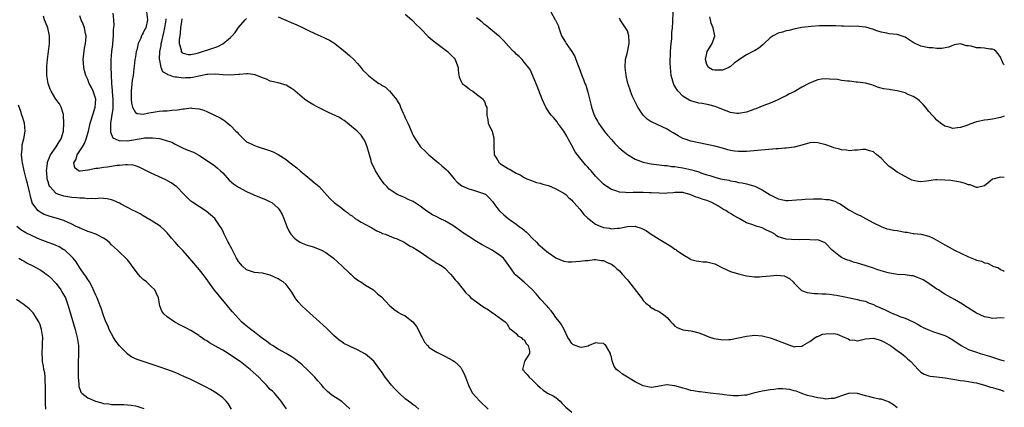
# Model space of a CAD drawing. Units: inches. Extents: x 2553000 to 2556000, y 1539000 to 1542000.
# Drawn here: x 2555752 to 2556000, y 1539139 to 1539237 of the extents above; entities that cross this region are included whole.
import ezdxf

# ---------------------------------------------------------------- set-up
doc = ezdxf.new("R2010")
doc.units = ezdxf.units.IN
doc.header["$MEASUREMENT"] = 0
doc.layers.add('LD25531539_2ft', color=112, linetype='Continuous')

msp = doc.modelspace()

# ---------------------------------------------------------------- linework, layer by layer
at = {"layer": 'LD25531539_2ft'}
for points, elevation in [([(2555835.04, 1539139.04), (2555834.03, 1539140.03), (2555833, 1539140.88), (2555830.51, 1539142.51), (2555829.41, 1539143.41), (2555829, 1539143.83), (2555828.44, 1539144.44), (2555827.98, 1539145), (2555827, 1539146.09), (2555826.22, 1539147), (2555824.61, 1539148.61), (2555823, 1539150.12), (2555822.53, 1539150.53), (2555821.44, 1539151.44), (2555821, 1539151.76), (2555820.26, 1539152.26), (2555819, 1539153.02), (2555817, 1539154.12), (2555815.57, 1539155), (2555815, 1539155.38), (2555814.07, 1539156.07), (2555812.73, 1539157), (2555811, 1539158.33), (2555810.07, 1539159), (2555808.4, 1539160.4), (2555807.74, 1539161), (2555807, 1539161.79), (2555805.48, 1539163.48), (2555805, 1539164.07), (2555804.56, 1539164.56), (2555804.23, 1539165), (2555803, 1539166.42), (2555802.53, 1539167), (2555801.82, 1539167.81), (2555800.94, 1539168.94), (2555798.44, 1539172.44), (2555798.03, 1539173), (2555797.57, 1539173.57), (2555795.75, 1539175.75), (2555793, 1539178.88), (2555791.97, 1539179.97), (2555791, 1539181.06), (2555790.07, 1539182.07), (2555789, 1539183.35), (2555788.19, 1539184.19), (2555787.33, 1539185), (2555787, 1539185.26), (2555785, 1539186.47), (2555783, 1539187.62), (2555782.16, 1539188.16), (2555781, 1539188.73), (2555780.83, 1539188.83), (2555780.47, 1539189), (2555777.42, 1539190.58), (2555777, 1539190.81), (2555775.5, 1539191.5), (2555775, 1539191.67), (2555773.9, 1539191.9), (2555773, 1539192.02), (2555772.06, 1539192.06), (2555771, 1539191.94), (2555770.04, 1539192.04), (2555769, 1539191.91), (2555768.07, 1539192.07), (2555767, 1539192.07), (2555766.2, 1539192.2), (2555765, 1539192.3), (2555763, 1539192.59), (2555762.67, 1539192.67), (2555761.7, 1539193), (2555761, 1539193.3), (2555759.45, 1539195), (2555759.3, 1539195.3), (2555759, 1539196.24), (2555758.8, 1539197), (2555758.66, 1539198.66), (2555758.61, 1539199), (2555758.81, 1539200.81), (2555758.81, 1539201), (2555758.85, 1539201.15), (2555759.41, 1539202.59), (2555759.62, 1539203), (2555761.04, 1539205), (2555761.76, 1539206.24), (2555762.31, 1539207), (2555762.92, 1539209), (2555763, 1539211), (2555762.92, 1539212.92), (2555762.85, 1539213.15), (2555762.33, 1539215), (2555761.84, 1539215.84), (2555760.98, 1539216.98), (2555759.8, 1539219), (2555759.56, 1539219.56), (2555759.02, 1539221), (2555758.7, 1539223), (2555758.69, 1539224.69), (2555758.67, 1539225.33), (2555758.81, 1539227), (2555759.39, 1539231), (2555759.36, 1539231.36), (2555759.37, 1539233), (2555758.91, 1539235), (2555758.36, 1539236.36), (2555758.11, 1539237), (2555757.88, 1539237.88)], 8264), ([(2555852.45, 1539139), (2555851.65, 1539139.65), (2555851, 1539140.07), (2555850.47, 1539140.47), (2555849.81, 1539141), (2555849, 1539141.59), (2555847.44, 1539143), (2555846.25, 1539144.25), (2555845.58, 1539145), (2555843.99, 1539147), (2555843, 1539148.47), (2555842.62, 1539149), (2555841.08, 1539151.08), (2555840.02, 1539152.02), (2555839, 1539152.81), (2555837, 1539153.93), (2555835.29, 1539154.71), (2555835, 1539154.83), (2555833.54, 1539155.54), (2555833, 1539155.91), (2555832.38, 1539156.38), (2555831, 1539157.57), (2555829.27, 1539159.27), (2555827.42, 1539161), (2555825, 1539163.11), (2555824.01, 1539164.01), (2555822.97, 1539164.97), (2555822.03, 1539166.03), (2555821.24, 1539167), (2555820.43, 1539168.43), (2555820.04, 1539169), (2555819, 1539170.36), (2555818.28, 1539171), (2555817.49, 1539171.49), (2555817, 1539171.77), (2555815, 1539172.68), (2555813, 1539173.2), (2555811, 1539173.41), (2555809, 1539174.05), (2555807.99, 1539175), (2555807, 1539176.15), (2555806.51, 1539177), (2555805.97, 1539178.03), (2555805.49, 1539179), (2555805.34, 1539179.34), (2555805, 1539179.93), (2555804.64, 1539180.64), (2555804.42, 1539181), (2555803.8, 1539182.2), (2555803.4, 1539183), (2555803, 1539183.86), (2555802.61, 1539184.61), (2555802.38, 1539185), (2555801, 1539186.98), (2555799.91, 1539187.91), (2555798.8, 1539188.8), (2555795.44, 1539191), (2555795, 1539191.34), (2555793.27, 1539193), (2555791.34, 1539195), (2555791.16, 1539195.16), (2555789.99, 1539195.99), (2555788.68, 1539196.68), (2555785, 1539198.42), (2555783, 1539199.42), (2555781.92, 1539199.92), (2555781, 1539200.24), (2555780.4, 1539200.4), (2555779, 1539200.51), (2555778.53, 1539200.53), (2555777, 1539200.33), (2555776.28, 1539200.28), (2555775, 1539200.03), (2555773.93, 1539199.93), (2555773, 1539199.78), (2555771.59, 1539199.59), (2555771, 1539199.55), (2555769.13, 1539199.13), (2555769, 1539199.13), (2555767.1, 1539198.9), (2555767, 1539198.87), (2555766.88, 1539198.88), (2555766.67, 1539199), (2555765.7, 1539199.7), (2555765.51, 1539201), (2555766.1, 1539201.9), (2555766.3, 1539203), (2555767, 1539204.03), (2555767.63, 1539205), (2555768.15, 1539205.85), (2555768.63, 1539207), (2555769.16, 1539209), (2555769.59, 1539211), (2555770.4, 1539213.6), (2555770.86, 1539215), (2555770.99, 1539217), (2555770.32, 1539219), (2555769.94, 1539219.94), (2555769.35, 1539221), (2555769, 1539221.98), (2555768.5, 1539223), (2555768.18, 1539224.18), (2555767.98, 1539225), (2555767.94, 1539226.06), (2555767.85, 1539227), (2555768.15, 1539229.85), (2555768.44, 1539231), (2555768.62, 1539232.62), (2555768.6, 1539233), (2555768.45, 1539233.55), (2555768.2, 1539235), (2555767.87, 1539235.87), (2555767.36, 1539237), (2555767, 1539237.96)], 8262), ([(2555775.31, 1539238.69), (2555775.48, 1539237), (2555775.54, 1539235.54), (2555775.43, 1539234.57), (2555775.41, 1539233), (2555775.27, 1539231), (2555775.25, 1539230.75), (2555775.01, 1539229), (2555774.82, 1539227), (2555774.83, 1539225.17), (2555774.98, 1539221), (2555775.16, 1539219.16), (2555775.16, 1539218.84), (2555775.32, 1539217), (2555775.29, 1539214.71), (2555775, 1539212.57), (2555774.76, 1539211), (2555774.76, 1539209.24), (2555774.72, 1539209), (2555774.72, 1539208.72), (2555775.32, 1539207.32), (2555775.87, 1539207), (2555777, 1539206.54), (2555777.39, 1539206.61), (2555779, 1539206.55), (2555783, 1539207.24), (2555783.27, 1539207.27), (2555785.31, 1539207.31), (2555787.08, 1539207.08), (2555787.41, 1539207), (2555789, 1539206.57), (2555790.16, 1539206.16), (2555791, 1539205.69), (2555792.34, 1539205), (2555793, 1539204.68), (2555794.22, 1539204.22), (2555795.64, 1539203.64), (2555797, 1539202.95), (2555799.89, 1539201), (2555801, 1539200.2), (2555801.68, 1539199.68), (2555802.43, 1539199), (2555803, 1539198.44), (2555804.64, 1539196.64), (2555805.73, 1539195.73), (2555807, 1539194.86), (2555809, 1539193.74), (2555810.71, 1539193), (2555811, 1539192.86), (2555813.76, 1539191.76), (2555815, 1539191.21), (2555815.36, 1539191), (2555817, 1539189.57), (2555817.42, 1539189), (2555817.97, 1539187.97), (2555818.38, 1539187), (2555819.14, 1539185), (2555819.72, 1539183.72), (2555820.17, 1539183), (2555821, 1539182.1), (2555821.57, 1539181.57), (2555822.55, 1539181), (2555823, 1539180.78), (2555824.3, 1539180.3), (2555825, 1539180.07), (2555825.82, 1539179.82), (2555827.3, 1539179.3), (2555827.91, 1539179), (2555829, 1539178.42), (2555830.95, 1539177), (2555833.15, 1539175), (2555835, 1539173.26), (2555835.3, 1539173), (2555836.16, 1539172.16), (2555837, 1539171.55), (2555837.29, 1539171.29), (2555837.83, 1539171), (2555839, 1539170.23), (2555841.02, 1539169), (2555842.04, 1539168.04), (2555843, 1539167.27), (2555845.07, 1539165.07), (2555846.12, 1539164.12), (2555847, 1539163.53), (2555847.34, 1539163.34), (2555847.94, 1539163), (2555849, 1539162.46), (2555850.93, 1539160.93), (2555851.83, 1539159.83), (2555852.26, 1539159), (2555853, 1539157.46), (2555853.28, 1539157), (2555853.89, 1539155.89), (2555854.61, 1539155), (2555855, 1539154.55), (2555856.15, 1539153.85), (2555857, 1539153.31), (2555857.68, 1539153), (2555859, 1539152.35), (2555861, 1539151.27), (2555861.39, 1539151), (2555862.24, 1539150.24), (2555863, 1539149.46), (2555863.31, 1539149), (2555863.88, 1539147.88), (2555864.23, 1539147), (2555864.96, 1539145), (2555865.59, 1539143.59), (2555865.99, 1539143), (2555867.83, 1539141), (2555869.88, 1539139)], 8260), ([(2555783.82, 1539239), (2555784.09, 1539237), (2555783.59, 1539235), (2555783.39, 1539234.61), (2555783, 1539233.69), (2555782.71, 1539233.29), (2555782.58, 1539233), (2555782.35, 1539232.35), (2555781.71, 1539231), (2555781.34, 1539229.34), (2555781.23, 1539229), (2555781, 1539227.69), (2555780.89, 1539227), (2555780.67, 1539225.33), (2555780.61, 1539224.62), (2555780.4, 1539223), (2555780.22, 1539221.78), (2555779.94, 1539219), (2555779.95, 1539218.05), (2555779.92, 1539217), (2555779.98, 1539215.98), (2555780.24, 1539215), (2555781, 1539213.65), (2555781.41, 1539213.41), (2555783, 1539213.26), (2555784.4, 1539213.6), (2555785, 1539213.69), (2555787, 1539214.02), (2555787.91, 1539214.09), (2555789, 1539214.12), (2555790.22, 1539214.22), (2555791.65, 1539214.35), (2555793, 1539214.6), (2555793.4, 1539214.6), (2555795, 1539214.83), (2555795.21, 1539214.79), (2555797, 1539214.62), (2555798.23, 1539214.23), (2555799, 1539213.89), (2555802.34, 1539212.34), (2555803, 1539211.89), (2555803.58, 1539211.58), (2555804.24, 1539211), (2555805, 1539210.37), (2555806.33, 1539209), (2555806.68, 1539208.68), (2555807, 1539208.27), (2555807.66, 1539207.66), (2555808.26, 1539207), (2555809, 1539206.32), (2555810.33, 1539205.67), (2555811, 1539205.32), (2555811.96, 1539205), (2555814.3, 1539204.3), (2555815.73, 1539203.73), (2555817, 1539203.1), (2555819, 1539201.82), (2555819.99, 1539201), (2555821.71, 1539199.71), (2555822.5, 1539199), (2555825, 1539196.94), (2555826.08, 1539196.08), (2555827.28, 1539195), (2555830, 1539192), (2555831.12, 1539191), (2555833, 1539189.61), (2555833.71, 1539189), (2555834.45, 1539188.45), (2555835, 1539188.01), (2555835.61, 1539187.61), (2555836.43, 1539187), (2555837, 1539186.61), (2555837.94, 1539186.06), (2555840.6, 1539184.61), (2555841, 1539184.34), (2555841.86, 1539183.86), (2555843, 1539183.36), (2555843.24, 1539183.24), (2555844.04, 1539183), (2555845, 1539182.65), (2555846.14, 1539182.14), (2555847, 1539181.86), (2555848.76, 1539181), (2555849, 1539180.86), (2555850.1, 1539180.1), (2555851, 1539179.65), (2555852.12, 1539179), (2555853, 1539178.45), (2555855, 1539177.03), (2555856.25, 1539176.25), (2555857, 1539175.72), (2555857.48, 1539175.48), (2555858.36, 1539175), (2555859, 1539174.52), (2555860.41, 1539173), (2555861, 1539172.31), (2555861.56, 1539171.56), (2555862.07, 1539171), (2555863.68, 1539169), (2555864.28, 1539168.28), (2555865, 1539167.59), (2555865.56, 1539167), (2555867, 1539165.98), (2555868.3, 1539165), (2555869, 1539164.55), (2555869.97, 1539163.97), (2555871, 1539163.2), (2555871.15, 1539163.15), (2555871.41, 1539163), (2555873, 1539161.83), (2555874.16, 1539161), (2555874.58, 1539160.58), (2555875, 1539159.79), (2555875.31, 1539159.31), (2555875.68, 1539159), (2555877, 1539158), (2555877.43, 1539157.43), (2555878.23, 1539157), (2555878.58, 1539156.58), (2555879, 1539156.46), (2555879.53, 1539155.53), (2555879.98, 1539155), (2555880.32, 1539153.68), (2555880.32, 1539153), (2555879.16, 1539151.16), (2555879.08, 1539151), (2555878.53, 1539149), (2555878.78, 1539148.78), (2555879, 1539148.47), (2555879.71, 1539147.71), (2555880.22, 1539147), (2555881, 1539146.41), (2555882.35, 1539145), (2555883, 1539144.44), (2555883.8, 1539143.8), (2555884.86, 1539143), (2555886.32, 1539142.32), (2555887, 1539141.89), (2555888.07, 1539141), (2555888.52, 1539140.52), (2555889, 1539139.98), (2555889.48, 1539139.48), (2555891, 1539138.25)], 8258), ([(2555973, 1539139.36), (2555972.04, 1539140.04), (2555971, 1539140.72), (2555970.83, 1539140.83), (2555970.38, 1539141), (2555969, 1539141.49), (2555968.46, 1539141.54), (2555967, 1539141.85), (2555966.13, 1539142.13), (2555965, 1539142.31), (2555963, 1539142.91), (2555961, 1539142.99), (2555959, 1539142.38), (2555958.01, 1539142.01), (2555957, 1539141.68), (2555956.34, 1539141.66), (2555955, 1539141.5), (2555954.37, 1539141.63), (2555953, 1539141.81), (2555951.9, 1539142.1), (2555950.4, 1539142.4), (2555949, 1539142.9), (2555948.78, 1539143), (2555947.51, 1539143.51), (2555947, 1539143.59), (2555945.93, 1539143.93), (2555945, 1539144.02), (2555944.08, 1539144.08), (2555943, 1539144.07), (2555941.93, 1539143.93), (2555941, 1539143.87), (2555939.56, 1539143.56), (2555939, 1539143.52), (2555936.77, 1539143), (2555935, 1539142.52), (2555934.52, 1539142.52), (2555933, 1539142.34), (2555931.63, 1539142.37), (2555931, 1539142.45), (2555929.4, 1539142.6), (2555929, 1539142.66), (2555925.84, 1539143), (2555923.35, 1539143.35), (2555923, 1539143.38), (2555921.64, 1539143.64), (2555921, 1539143.71), (2555920.01, 1539144.01), (2555919, 1539144.25), (2555918.46, 1539144.46), (2555917, 1539144.88), (2555916.89, 1539144.89), (2555915, 1539145.08), (2555914.92, 1539145.08), (2555913, 1539144.77), (2555912.7, 1539144.7), (2555911, 1539144.47), (2555910.54, 1539144.54), (2555909, 1539144.84), (2555907, 1539145.86), (2555905, 1539147), (2555903.8, 1539147.8), (2555903, 1539148.47), (2555902.66, 1539148.66), (2555902.29, 1539149), (2555901.71, 1539149.71), (2555901.17, 1539151.17), (2555901, 1539152.09), (2555900.77, 1539152.77), (2555900.73, 1539153), (2555899.53, 1539155), (2555899.27, 1539155.27), (2555899, 1539155.48), (2555897.58, 1539155.58), (2555897, 1539155.65), (2555895.36, 1539155), (2555895.13, 1539154.87), (2555893.46, 1539154.54), (2555893, 1539154.57), (2555891.8, 1539155), (2555891.29, 1539155.29), (2555891, 1539155.5), (2555890.4, 1539156.4), (2555889.97, 1539157), (2555889.05, 1539159), (2555888.34, 1539160.34), (2555887.88, 1539161), (2555887, 1539162.06), (2555886.36, 1539163), (2555885.77, 1539163.77), (2555885, 1539164.61), (2555884.84, 1539164.84), (2555884.69, 1539165), (2555883, 1539166.77), (2555882.81, 1539167), (2555882.04, 1539168.04), (2555881, 1539169.12), (2555879, 1539170.95), (2555877.86, 1539171.86), (2555876.8, 1539172.8), (2555876.6, 1539173), (2555875.72, 1539174.28), (2555875.11, 1539175.11), (2555874.32, 1539176.32), (2555873.74, 1539177), (2555873, 1539177.6), (2555870.91, 1539179), (2555868.39, 1539180.39), (2555867, 1539181.22), (2555865, 1539182.44), (2555863.48, 1539183.49), (2555863, 1539183.8), (2555861, 1539185.24), (2555859, 1539186.42), (2555857.76, 1539187), (2555857, 1539187.39), (2555855.91, 1539187.91), (2555854.67, 1539188.67), (2555853.5, 1539189.5), (2555853, 1539189.91), (2555851, 1539191.25), (2555849.77, 1539191.77), (2555849, 1539192.16), (2555848.4, 1539192.4), (2555847, 1539193.03), (2555845, 1539194.39), (2555844.36, 1539195), (2555843.73, 1539195.73), (2555843, 1539196.64), (2555842.35, 1539197.65), (2555841.53, 1539199), (2555841, 1539200.05), (2555840.54, 1539201), (2555840.39, 1539201.61), (2555839.97, 1539203), (2555839.43, 1539205), (2555839, 1539206.09), (2555838.71, 1539206.71), (2555838.51, 1539207), (2555837.93, 1539207.93), (2555836.93, 1539208.93), (2555835, 1539210.58), (2555834.47, 1539211), (2555833.62, 1539211.62), (2555833, 1539211.98), (2555832.4, 1539212.4), (2555829.68, 1539213.68), (2555829, 1539213.99), (2555827, 1539215), (2555825.69, 1539215.69), (2555824.43, 1539216.43), (2555823.65, 1539217), (2555823, 1539217.51), (2555821.25, 1539219), (2555821, 1539219.25), (2555819.96, 1539219.96), (2555819, 1539220.55), (2555818.66, 1539220.66), (2555817, 1539221.1), (2555815, 1539221.56), (2555814.05, 1539222.05), (2555813, 1539222.41), (2555811.16, 1539223.16), (2555809.4, 1539223.4), (2555809, 1539223.4), (2555807.25, 1539223.25), (2555807, 1539223.21), (2555805, 1539223.04), (2555803, 1539223.12), (2555801.3, 1539223.3), (2555799.27, 1539223.27), (2555799, 1539223.23), (2555797, 1539222.85), (2555795.5, 1539222.5), (2555795, 1539222.43), (2555793.64, 1539222.36), (2555793, 1539222.31), (2555791.43, 1539222.57), (2555791, 1539222.59), (2555790.64, 1539222.64), (2555789.8, 1539223), (2555789.18, 1539223.18), (2555789, 1539223.32), (2555787.94, 1539223.94), (2555787.51, 1539225), (2555787.15, 1539226.85), (2555787.08, 1539227), (2555787.07, 1539227.07), (2555787.17, 1539229), (2555787.46, 1539230.54), (2555787.52, 1539231), (2555787.66, 1539231.66), (2555788.2, 1539233.8), (2555788.43, 1539235), (2555788.74, 1539237), (2555788.74, 1539237.26)], 8256), ([(2555792.74, 1539237.26), (2555792.6, 1539236.6), (2555792.36, 1539235), (2555792.29, 1539233.71), (2555792.16, 1539233), (2555792.01, 1539232.01), (2555792.07, 1539231), (2555792.56, 1539229.44), (2555792.57, 1539229), (2555792.74, 1539228.74), (2555793, 1539228.58), (2555794.27, 1539228.27), (2555795, 1539228.27), (2555796.63, 1539228.63), (2555800.23, 1539229.77), (2555801, 1539230.04), (2555801.74, 1539230.26), (2555803.03, 1539230.97), (2555805, 1539232.58), (2555805.43, 1539233), (2555806.17, 1539233.83), (2555807, 1539235.08), (2555808.69, 1539237), (2555809, 1539237.3)], 8254), ([(2555817, 1539237.71), (2555820.28, 1539236.28), (2555821.7, 1539235.7), (2555823.08, 1539235.08), (2555825, 1539234.17), (2555827, 1539233.2), (2555828.51, 1539232.51), (2555829, 1539232.25), (2555829.88, 1539231.88), (2555831, 1539231.17), (2555831.11, 1539231.11), (2555831.26, 1539231), (2555833, 1539229.64), (2555833.78, 1539229), (2555834.43, 1539228.43), (2555835, 1539227.99), (2555836.06, 1539227), (2555837, 1539226), (2555837.86, 1539225), (2555838.36, 1539224.36), (2555839.37, 1539223.37), (2555839.76, 1539223), (2555841, 1539221.99), (2555842.38, 1539221), (2555842.76, 1539220.76), (2555843, 1539220.58), (2555844.01, 1539220.01), (2555845, 1539219.13), (2555845.08, 1539219.08), (2555845.57, 1539218.43), (2555846.86, 1539216.86), (2555847, 1539216.61), (2555847.61, 1539215.61), (2555847.83, 1539215), (2555848.49, 1539213.51), (2555848.74, 1539213), (2555849, 1539212.35), (2555849.66, 1539211), (2555850.06, 1539210.06), (2555850.67, 1539208.67), (2555851, 1539207.85), (2555851.51, 1539207), (2555852.86, 1539205), (2555853, 1539204.85), (2555853.99, 1539203.99), (2555854.95, 1539203), (2555857, 1539201.36), (2555857.4, 1539201), (2555858.27, 1539200.27), (2555859.34, 1539199.34), (2555859.64, 1539199), (2555861, 1539197.41), (2555861.38, 1539197), (2555862.12, 1539196.12), (2555863.24, 1539195.24), (2555865, 1539194.43), (2555865.72, 1539194.28), (2555867, 1539193.87), (2555869, 1539193.18), (2555869.29, 1539193), (2555870.18, 1539192.18), (2555871, 1539191.24), (2555871.79, 1539190.21), (2555872.67, 1539189), (2555872.82, 1539188.82), (2555873.87, 1539187.87), (2555874.96, 1539187), (2555877, 1539185.58), (2555877.74, 1539185), (2555878.49, 1539184.49), (2555879, 1539184.02), (2555879.58, 1539183.58), (2555880.09, 1539183), (2555881, 1539182.04), (2555882.06, 1539181), (2555882.55, 1539180.55), (2555883, 1539180.06), (2555883.63, 1539179.63), (2555884.29, 1539179), (2555885, 1539178.44), (2555887, 1539177.05), (2555889, 1539176.24), (2555890.1, 1539176.1), (2555891, 1539176.06), (2555893, 1539176.21), (2555894.4, 1539176.4), (2555895, 1539176.41), (2555896.63, 1539176.63), (2555897, 1539176.63), (2555898.44, 1539176.44), (2555899, 1539176.39), (2555899.9, 1539175.9), (2555901, 1539175.46), (2555901.67, 1539175), (2555902.31, 1539174.31), (2555903, 1539173.79), (2555903.72, 1539173), (2555905, 1539171.53), (2555905.24, 1539171.24), (2555907.87, 1539167.87), (2555908.59, 1539167), (2555909, 1539166.37), (2555909.67, 1539165.67), (2555910.59, 1539165), (2555910.78, 1539164.78), (2555911, 1539164.6), (2555912.02, 1539164.02), (2555913, 1539163.6), (2555913.33, 1539163.33), (2555913.81, 1539163), (2555915, 1539162.03), (2555915.93, 1539161), (2555916.46, 1539160.46), (2555917, 1539159.92), (2555917.53, 1539159.53), (2555918.95, 1539158.95), (2555921, 1539158.67), (2555921.42, 1539158.58), (2555923, 1539158.19), (2555924.33, 1539157.67), (2555925.24, 1539157.24), (2555926.07, 1539157), (2555926.76, 1539156.76), (2555928.52, 1539156.52), (2555929, 1539156.46), (2555930.54, 1539156.54), (2555931, 1539156.54), (2555933, 1539156.91), (2555935, 1539157.38), (2555936.43, 1539157.57), (2555937, 1539157.58), (2555939, 1539157.43), (2555940.97, 1539156.97), (2555942.45, 1539156.45), (2555943, 1539156.22), (2555943.89, 1539155.89), (2555945, 1539155.4), (2555947, 1539154.71), (2555947.26, 1539154.74), (2555949, 1539154.85), (2555949.2, 1539155), (2555951, 1539156.02), (2555952.37, 1539157), (2555952.75, 1539157.25), (2555953, 1539157.31), (2555954.16, 1539157.84), (2555955, 1539157.99), (2555957, 1539158.01), (2555957.86, 1539157.86), (2555959.78, 1539157), (2555960.66, 1539156.66), (2555961, 1539156.42), (2555962.34, 1539156.34), (2555963, 1539156.2), (2555965, 1539156.69), (2555967, 1539156.86), (2555968.44, 1539156.44), (2555969, 1539156.31), (2555969.84, 1539155.84), (2555971, 1539155.22), (2555971.33, 1539155), (2555973, 1539153.76), (2555974.1, 1539153), (2555974.57, 1539152.57), (2555975, 1539152.22), (2555975.64, 1539151.64), (2555976.42, 1539151), (2555978.28, 1539149), (2555978.61, 1539148.61), (2555979, 1539148.31), (2555979.77, 1539147.77), (2555981, 1539147.39), (2555981.31, 1539147.31), (2555983, 1539147.15), (2555985.1, 1539146.9), (2555987, 1539146.53), (2555987.51, 1539146.49), (2555989, 1539146.21), (2555989.87, 1539146.13), (2555991, 1539145.96), (2555992.3, 1539145.7), (2555993, 1539145.59), (2555995, 1539145), (2555996.56, 1539144.56), (2555997, 1539144.42), (2555998.1, 1539144.1), (2555999, 1539143.87), (2555999.64, 1539143.64), (2556000, 1539143.51)], 8254), ([(2555849, 1539238.38), (2555850.67, 1539237), (2555850.82, 1539236.82), (2555851, 1539236.67), (2555851.8, 1539235.8), (2555852.71, 1539235), (2555853, 1539234.65), (2555854.81, 1539232.81), (2555855.85, 1539231.85), (2555857, 1539231.02), (2555859, 1539229.53), (2555859.64, 1539229), (2555861, 1539227.66), (2555861.32, 1539227.32), (2555861.56, 1539227), (2555861.96, 1539226.04), (2555862.35, 1539225), (2555862.35, 1539224.36), (2555862.54, 1539223), (2555862.63, 1539222.63), (2555863, 1539221.66), (2555863.38, 1539221), (2555864.3, 1539220.3), (2555865, 1539219.67), (2555865.39, 1539219.39), (2555866.08, 1539219), (2555867, 1539218.31), (2555868.63, 1539217), (2555868.76, 1539216.76), (2555869, 1539216.41), (2555869.35, 1539215.35), (2555869.54, 1539215), (2555869.58, 1539213.58), (2555869.57, 1539213), (2555869.79, 1539211.79), (2555869.88, 1539211), (2555870.88, 1539208.88), (2555871, 1539208.51), (2555871.31, 1539207.31), (2555871.35, 1539207), (2555871.32, 1539206.68), (2555871.31, 1539205), (2555871.45, 1539203), (2555872.25, 1539201.75), (2555872.7, 1539201), (2555872.87, 1539200.87), (2555873, 1539200.78), (2555875, 1539199.52), (2555875.36, 1539199.36), (2555875.96, 1539199), (2555877, 1539198.43), (2555877.99, 1539197.99), (2555879, 1539197.31), (2555879.67, 1539197), (2555880.59, 1539196.59), (2555882.08, 1539196.08), (2555883, 1539195.88), (2555883.65, 1539195.65), (2555885, 1539195.26), (2555885.68, 1539195), (2555887, 1539194.43), (2555889, 1539193.37), (2555889.5, 1539193), (2555890.21, 1539192.21), (2555891, 1539191.58), (2555891.25, 1539191.25), (2555891.53, 1539191), (2555893, 1539189.31), (2555894.02, 1539188.02), (2555895.04, 1539187.04), (2555897, 1539185.59), (2555898.33, 1539185), (2555898.81, 1539184.81), (2555899, 1539184.75), (2555900.51, 1539184.51), (2555901, 1539184.42), (2555902.54, 1539184.54), (2555903, 1539184.52), (2555905, 1539184.97), (2555907, 1539185.04), (2555907.15, 1539185), (2555908.51, 1539184.51), (2555909, 1539184.29), (2555909.85, 1539183.85), (2555911, 1539183.04), (2555913, 1539181.76), (2555914.73, 1539180.73), (2555915.99, 1539179.99), (2555917, 1539179.28), (2555917.17, 1539179.17), (2555917.38, 1539179), (2555919, 1539177.91), (2555920.79, 1539176.79), (2555921, 1539176.7), (2555922.32, 1539176.32), (2555923, 1539176.27), (2555924.11, 1539176.11), (2555925, 1539176.08), (2555927, 1539175.54), (2555927.37, 1539175.37), (2555929, 1539174.54), (2555931, 1539173.64), (2555933, 1539173.03), (2555935, 1539172.58), (2555936.38, 1539172.38), (2555937, 1539172.33), (2555938.33, 1539172.33), (2555939, 1539172.37), (2555941, 1539172.56), (2555942.69, 1539172.69), (2555944.54, 1539172.54), (2555945, 1539172.31), (2555945.89, 1539171.89), (2555946.75, 1539171), (2555947, 1539170.69), (2555948.7, 1539169), (2555948.87, 1539168.87), (2555950.35, 1539168.35), (2555952.12, 1539168.12), (2555953, 1539168.11), (2555954.03, 1539168.03), (2555955, 1539168.03), (2555955.9, 1539167.9), (2555957, 1539167.78), (2555957.68, 1539167.68), (2555959, 1539167.42), (2555959.38, 1539167.38), (2555963, 1539166.61), (2555963.54, 1539166.46), (2555965, 1539166.13), (2555965.78, 1539165.78), (2555967, 1539165.35), (2555967.62, 1539165), (2555968.59, 1539164.59), (2555969, 1539164.44), (2555969.95, 1539163.95), (2555971.34, 1539163.34), (2555972.07, 1539163), (2555973, 1539162.62), (2555973.7, 1539162.3), (2555975, 1539161.86), (2555977, 1539161.01), (2555978.31, 1539160.31), (2555979, 1539159.91), (2555979.52, 1539159.52), (2555980.71, 1539159), (2555982.38, 1539158.38), (2555983, 1539158.23), (2555985, 1539157.51), (2555986.02, 1539157), (2555987, 1539156.44), (2555989.15, 1539155), (2555991, 1539154.03), (2555992.49, 1539153.51), (2555993, 1539153.31), (2555993.94, 1539153), (2555996.29, 1539152.29), (2555997, 1539152.05), (2555997.82, 1539151.82), (2555999, 1539151.42), (2555999.35, 1539151.35), (2556000, 1539151.17)], 8252), ([(2556000, 1539161.96), (2555999.96, 1539161.96), (2555998.14, 1539161.86), (2555997, 1539161.85), (2555995.98, 1539162.02), (2555995, 1539162.22), (2555993, 1539163.12), (2555990.08, 1539165), (2555989.44, 1539165.44), (2555987.44, 1539166.56), (2555985.62, 1539167.62), (2555985, 1539167.92), (2555984.36, 1539168.36), (2555983.39, 1539169), (2555983, 1539169.23), (2555981, 1539170.6), (2555979.53, 1539171.53), (2555979, 1539171.83), (2555978.12, 1539172.12), (2555977, 1539172.57), (2555976.59, 1539172.59), (2555975, 1539172.8), (2555973, 1539172.89), (2555970.72, 1539173.28), (2555969, 1539173.84), (2555967.83, 1539174.17), (2555967, 1539174.49), (2555963.57, 1539175.57), (2555963, 1539175.77), (2555962.02, 1539176.02), (2555961, 1539176.39), (2555960.52, 1539176.52), (2555959.33, 1539177), (2555959, 1539177.16), (2555958.31, 1539177.69), (2555957, 1539178.64), (2555956.6, 1539179), (2555955, 1539180.7), (2555954.83, 1539180.83), (2555953, 1539181.59), (2555952.44, 1539181.56), (2555951, 1539181.65), (2555949.67, 1539181.67), (2555948.37, 1539181.63), (2555946.34, 1539181.66), (2555945, 1539181.74), (2555943, 1539182.39), (2555942.61, 1539182.61), (2555942.14, 1539183), (2555941.43, 1539183.43), (2555940.07, 1539184.07), (2555939, 1539184.64), (2555938.68, 1539184.68), (2555937.75, 1539185), (2555937, 1539185.23), (2555936.59, 1539185.41), (2555935, 1539185.86), (2555933.18, 1539187), (2555931.75, 1539187.75), (2555931, 1539188.28), (2555930.49, 1539188.49), (2555929.78, 1539189), (2555929.25, 1539189.25), (2555929, 1539189.42), (2555927.93, 1539190.07), (2555926.26, 1539191), (2555925, 1539191.47), (2555923.81, 1539191.81), (2555923, 1539192.15), (2555922.31, 1539192.31), (2555921, 1539192.95), (2555919, 1539193.49), (2555918.51, 1539193.49), (2555917, 1539193.52), (2555916.58, 1539193.42), (2555915, 1539193.32), (2555914.71, 1539193.29), (2555913, 1539193.32), (2555911, 1539193.42), (2555910.52, 1539193.48), (2555909, 1539193.51), (2555908.44, 1539193.56), (2555907, 1539193.49), (2555906.48, 1539193.52), (2555905, 1539193.43), (2555904.49, 1539193.51), (2555903, 1539193.58), (2555902.07, 1539193.93), (2555901, 1539194.25), (2555899.79, 1539195), (2555899.33, 1539195.33), (2555899, 1539195.62), (2555897, 1539197.66), (2555895.83, 1539199), (2555895.41, 1539199.41), (2555895, 1539199.91), (2555894.48, 1539200.48), (2555893, 1539202.25), (2555892.4, 1539203), (2555891.81, 1539203.8), (2555891, 1539205.37), (2555890.09, 1539207), (2555889.71, 1539207.71), (2555888.98, 1539208.98), (2555887.5, 1539211), (2555887.3, 1539211.3), (2555886.39, 1539212.4), (2555885.78, 1539213), (2555885.44, 1539213.44), (2555885, 1539214.07), (2555884.46, 1539215), (2555883.55, 1539217), (2555882.28, 1539220.28), (2555880.47, 1539224.47), (2555880.1, 1539225), (2555879, 1539226.31), (2555878.44, 1539227), (2555877.73, 1539227.73), (2555877, 1539228.31), (2555876.68, 1539228.68), (2555876.32, 1539229), (2555875, 1539230.36), (2555873.77, 1539231.77), (2555873, 1539232.52), (2555872.78, 1539232.78), (2555872.54, 1539233), (2555871, 1539234.2), (2555870.08, 1539235), (2555869.48, 1539235.48), (2555869, 1539235.85), (2555868.39, 1539236.39), (2555867.61, 1539237), (2555867, 1539237.5)], 8250), ([(2555885.68, 1539239), (2555886.79, 1539237), (2555886.88, 1539236.88), (2555887.54, 1539235.54), (2555887.69, 1539235), (2555888.04, 1539233.96), (2555888.42, 1539233), (2555889.37, 1539231.37), (2555889.56, 1539231), (2555890.2, 1539230.2), (2555890.99, 1539228.99), (2555891.73, 1539227.73), (2555892.04, 1539227), (2555893, 1539224.38), (2555893.53, 1539223), (2555893.98, 1539221.98), (2555894.3, 1539221), (2555894.51, 1539220.51), (2555895, 1539218.77), (2555895.78, 1539215.78), (2555895.95, 1539215), (2555896.66, 1539213), (2555896.76, 1539212.76), (2555897, 1539212.28), (2555897.46, 1539211.46), (2555897.75, 1539211), (2555899, 1539209.2), (2555899.16, 1539209), (2555899.99, 1539207.99), (2555901, 1539206.84), (2555901.87, 1539205.87), (2555902.86, 1539204.86), (2555903.91, 1539203.91), (2555905.05, 1539203.05), (2555907, 1539201.95), (2555909, 1539201.18), (2555911, 1539200.75), (2555913, 1539200.51), (2555914.32, 1539200.32), (2555915, 1539200.32), (2555916.11, 1539200.11), (2555917, 1539200.09), (2555917.9, 1539199.9), (2555919, 1539199.77), (2555921.23, 1539199.23), (2555923, 1539198.69), (2555923.5, 1539198.5), (2555925, 1539198.01), (2555925.79, 1539197.79), (2555927, 1539197.37), (2555928.45, 1539197), (2555929, 1539196.87), (2555930.6, 1539196.6), (2555931, 1539196.45), (2555932.29, 1539196.29), (2555933, 1539196.06), (2555933.95, 1539195.95), (2555935, 1539195.7), (2555935.58, 1539195.58), (2555937.12, 1539195.12), (2555939, 1539194.22), (2555941, 1539192.96), (2555943, 1539191.93), (2555943.75, 1539191.75), (2555945, 1539191.55), (2555945.55, 1539191.55), (2555947.66, 1539191.66), (2555949, 1539191.78), (2555949.84, 1539191.84), (2555951.93, 1539191.93), (2555953, 1539191.89), (2555953.91, 1539191.91), (2555955, 1539191.8), (2555955.74, 1539191.74), (2555957.32, 1539191.32), (2555957.85, 1539191), (2555958.67, 1539190.67), (2555960.81, 1539189.19), (2555961.11, 1539189), (2555962.36, 1539188.36), (2555963, 1539188), (2555963.7, 1539187.7), (2555965, 1539187.01), (2555967, 1539185.9), (2555968.93, 1539184.93), (2555970.4, 1539184.4), (2555971, 1539184.29), (2555972.05, 1539184.05), (2555973, 1539183.93), (2555975, 1539183.56), (2555975.5, 1539183.51), (2555977, 1539183.24), (2555977.23, 1539183.23), (2555979.03, 1539183.03), (2555981, 1539182.56), (2555982.07, 1539182.07), (2555985, 1539180.32), (2555987, 1539179.25), (2555987.15, 1539179.15), (2555987.44, 1539179), (2555991, 1539177.35), (2555991.81, 1539177), (2555992.68, 1539176.68), (2555993, 1539176.53), (2555994.22, 1539176.22), (2555995, 1539175.81), (2555995.76, 1539175.76), (2555997, 1539175.06), (2555997.06, 1539175.06), (2555997.14, 1539175), (2555998.54, 1539174.54), (2555999, 1539174.17), (2555999.77, 1539173.77), (2556000, 1539173.63)], 8248), ([(2556000, 1539197.27), (2555999, 1539197.41), (2555997.42, 1539197), (2555997, 1539196.84), (2555995.97, 1539195.97), (2555995, 1539195.19), (2555993.21, 1539194.79), (2555993, 1539194.78), (2555992.44, 1539195), (2555991.43, 1539195.43), (2555991, 1539195.49), (2555989.88, 1539195.88), (2555989, 1539196.13), (2555986.54, 1539196.54), (2555985, 1539196.67), (2555983, 1539196.73), (2555982.68, 1539196.68), (2555981, 1539196.5), (2555980.39, 1539196.39), (2555979, 1539196.24), (2555978.31, 1539196.31), (2555977, 1539196.57), (2555976.67, 1539196.67), (2555974.05, 1539198.05), (2555973, 1539198.68), (2555971.62, 1539199.62), (2555971, 1539200.1), (2555970.06, 1539201), (2555969, 1539202.16), (2555967.89, 1539203), (2555967, 1539203.72), (2555966.05, 1539204.05), (2555965, 1539204.33), (2555964.36, 1539204.36), (2555963, 1539204.17), (2555962.22, 1539204.22), (2555961, 1539204.05), (2555960.22, 1539204.22), (2555959, 1539204.28), (2555958.46, 1539204.46), (2555957, 1539204.81), (2555956.43, 1539205), (2555955, 1539205.53), (2555953, 1539206.06), (2555951.93, 1539206.07), (2555951, 1539206.03), (2555949, 1539205.47), (2555948.65, 1539205.35), (2555947, 1539204.93), (2555945, 1539204.69), (2555944.68, 1539204.68), (2555943, 1539204.54), (2555942.52, 1539204.52), (2555935, 1539203.85), (2555933, 1539203.83), (2555931.96, 1539203.96), (2555931, 1539204.12), (2555930.29, 1539204.29), (2555929, 1539204.7), (2555927, 1539205.22), (2555925, 1539205.64), (2555923, 1539206.03), (2555921, 1539206.45), (2555919.31, 1539207), (2555919, 1539207.12), (2555917.8, 1539207.8), (2555916.56, 1539208.56), (2555915.8, 1539209), (2555915, 1539209.44), (2555911.21, 1539211.21), (2555911, 1539211.35), (2555909.97, 1539211.97), (2555908.96, 1539212.96), (2555907.61, 1539215), (2555906.6, 1539217), (2555906.28, 1539217.72), (2555905.75, 1539219), (2555905.59, 1539219.59), (2555905.12, 1539221), (2555904.68, 1539223), (2555904.43, 1539225), (2555904.51, 1539227), (2555905, 1539228.88), (2555905.38, 1539230.62), (2555905.44, 1539231), (2555905.45, 1539231.45), (2555905.38, 1539233), (2555905, 1539234.18), (2555904.52, 1539235), (2555903.18, 1539237), (2555903, 1539237.41)], 8246), ([(2556000, 1539212.7), (2555999, 1539212.42), (2555997, 1539212.02), (2555995.84, 1539211.84), (2555995, 1539211.76), (2555993.38, 1539211.38), (2555993, 1539211.32), (2555991.28, 1539210.72), (2555991, 1539210.58), (2555990.31, 1539210.31), (2555989, 1539209.87), (2555988.18, 1539209.82), (2555987, 1539209.64), (2555986.07, 1539209.93), (2555985, 1539210.24), (2555983.94, 1539211), (2555983, 1539211.73), (2555982.39, 1539212.39), (2555981.79, 1539213), (2555981, 1539213.88), (2555980.12, 1539215), (2555979.6, 1539215.6), (2555978.61, 1539216.61), (2555978.11, 1539217), (2555977, 1539217.72), (2555975.77, 1539218.23), (2555975, 1539218.59), (2555973, 1539219.11), (2555971.33, 1539219.33), (2555971, 1539219.42), (2555969.58, 1539219.58), (2555969, 1539219.8), (2555968.04, 1539220.04), (2555967, 1539220.45), (2555966.6, 1539220.6), (2555965.01, 1539221.01), (2555963, 1539221.33), (2555962.67, 1539221.33), (2555961, 1539221.52), (2555960.48, 1539221.52), (2555959, 1539221.73), (2555957.97, 1539221.97), (2555955.92, 1539222.08), (2555955, 1539222.17), (2555953.96, 1539222.04), (2555953, 1539221.86), (2555952.33, 1539221.67), (2555950.73, 1539221), (2555949, 1539220.06), (2555947, 1539218.9), (2555945.73, 1539218.27), (2555945, 1539217.83), (2555944.42, 1539217.58), (2555943.28, 1539217), (2555942.77, 1539216.77), (2555941, 1539216.03), (2555939.42, 1539215.42), (2555938.4, 1539215), (2555937.39, 1539214.61), (2555937, 1539214.51), (2555935.93, 1539214.07), (2555935, 1539213.77), (2555933.51, 1539213.51), (2555933, 1539213.4), (2555932.55, 1539213.45), (2555931, 1539213.69), (2555929.92, 1539214.08), (2555927.57, 1539215), (2555927.15, 1539215.15), (2555925.56, 1539215.56), (2555923.89, 1539215.89), (2555923, 1539216.02), (2555921, 1539216.59), (2555920.71, 1539216.71), (2555919, 1539217.78), (2555917.8, 1539219), (2555917.46, 1539219.46), (2555917, 1539220.32), (2555916.73, 1539220.73), (2555916.63, 1539221), (2555916.49, 1539221.51), (2555916.05, 1539223), (2555915.96, 1539223.96), (2555915.83, 1539225), (2555915.8, 1539226.2), (2555915.82, 1539227), (2555915.9, 1539227.9), (2555915.9, 1539229), (2555915.91, 1539230.09), (2555916.06, 1539231), (2555916.23, 1539232.23), (2555916.24, 1539233.76), (2555916.37, 1539235), (2555916.46, 1539236.46), (2555916.56, 1539239)], 8244), ([(2556000, 1539225.65), (2555999.81, 1539225.81), (2555999.28, 1539227), (2555999.18, 1539227.18), (2555999, 1539227.55), (2555998.46, 1539228.46), (2555997.96, 1539229), (2555997.42, 1539229.42), (2555997, 1539229.61), (2555996.38, 1539229.62), (2555995, 1539229.85), (2555994.1, 1539229.9), (2555993, 1539229.98), (2555991.62, 1539230.38), (2555991, 1539230.48), (2555990.47, 1539230.47), (2555989, 1539230.96), (2555987.34, 1539230.66), (2555987, 1539230.56), (2555985.9, 1539230.1), (2555984.23, 1539229.77), (2555983, 1539229.8), (2555981.94, 1539229.94), (2555981, 1539229.95), (2555979, 1539230.34), (2555977.19, 1539231.19), (2555977, 1539231.3), (2555975, 1539232.61), (2555974.74, 1539232.74), (2555973.99, 1539233), (2555973, 1539233.27), (2555971, 1539233.49), (2555970.39, 1539233.61), (2555969, 1539233.86), (2555967.66, 1539234.34), (2555967, 1539234.52), (2555965.12, 1539235.12), (2555965, 1539235.17), (2555963.33, 1539235.33), (2555963, 1539235.38), (2555961, 1539235.34), (2555959.43, 1539235.43), (2555959, 1539235.41), (2555957.52, 1539235.52), (2555957, 1539235.5), (2555955.52, 1539235.52), (2555953.45, 1539235.45), (2555951.3, 1539235.3), (2555949, 1539235.07), (2555948.57, 1539235), (2555947.26, 1539234.74), (2555945.66, 1539234.34), (2555945, 1539234.19), (2555944.08, 1539233.92), (2555943, 1539233.67), (2555941.73, 1539233), (2555941, 1539232.46), (2555939.46, 1539231), (2555939.24, 1539230.75), (2555938.11, 1539229.89), (2555937, 1539229.19), (2555936.59, 1539229), (2555935, 1539228.17), (2555933.08, 1539226.92), (2555933, 1539226.84), (2555931.91, 1539226.09), (2555931, 1539225.26), (2555930.82, 1539225.18), (2555930.58, 1539225), (2555929, 1539224.32), (2555928.32, 1539224.32), (2555927, 1539224.28), (2555926.44, 1539224.44), (2555925.45, 1539225), (2555925, 1539225.72), (2555924.69, 1539227), (2555925, 1539228.58), (2555925.13, 1539229), (2555925.31, 1539229.31), (2555926.39, 1539231), (2555927.01, 1539233), (2555926.64, 1539235), (2555926.14, 1539236.14), (2555925.94, 1539237), (2555925.74, 1539237.74)], 8242), ([(2555819.06, 1539139.06), (2555818.22, 1539140.22), (2555817.72, 1539141), (2555816.08, 1539143), (2555815.52, 1539143.52), (2555815, 1539143.97), (2555814.02, 1539145), (2555813, 1539146.02), (2555812.08, 1539147), (2555809.94, 1539149), (2555807.41, 1539151), (2555805, 1539152.61), (2555804.38, 1539153), (2555803, 1539153.84), (2555801.05, 1539154.95), (2555799.68, 1539155.68), (2555799, 1539156.17), (2555798.45, 1539156.45), (2555797.68, 1539157), (2555797.27, 1539157.27), (2555797, 1539157.49), (2555795.64, 1539158.36), (2555795, 1539158.75), (2555793.52, 1539159.52), (2555793, 1539159.82), (2555792.19, 1539160.19), (2555790.92, 1539160.92), (2555789, 1539162.24), (2555788.15, 1539163), (2555787.67, 1539163.67), (2555787.17, 1539165), (2555786.8, 1539167), (2555786.27, 1539168.27), (2555785.89, 1539169), (2555785, 1539169.87), (2555783.81, 1539171), (2555783, 1539171.65), (2555782.31, 1539172.31), (2555781.66, 1539173), (2555781, 1539173.86), (2555780.17, 1539175), (2555779.7, 1539175.7), (2555779, 1539176.59), (2555778.62, 1539177), (2555777, 1539178.5), (2555776.49, 1539179), (2555775, 1539180.34), (2555774.36, 1539181), (2555773.64, 1539181.64), (2555773, 1539182.07), (2555771.05, 1539183.05), (2555769.57, 1539183.57), (2555769, 1539183.71), (2555768.12, 1539184.12), (2555767, 1539184.54), (2555766.71, 1539184.71), (2555766.1, 1539185), (2555765, 1539185.56), (2555764.05, 1539185.95), (2555763, 1539186.44), (2555761.07, 1539187.07), (2555759.51, 1539187.51), (2555758.02, 1539188.02), (2555757, 1539188.55), (2555756.71, 1539188.71), (2555756.37, 1539189), (2555755, 1539190.93), (2555754.97, 1539191), (2555754.54, 1539192.54), (2555754.47, 1539193), (2555754.32, 1539193.68), (2555753.82, 1539195.82), (2555753.49, 1539197), (2555753, 1539199), (2555752.56, 1539201), (2555752.47, 1539201.53), (2555752.32, 1539203), (2555752.47, 1539204.47), (2555752.44, 1539205), (2555752.5, 1539205.5), (2555752.91, 1539207), (2555753.23, 1539209), (2555753.06, 1539211), (2555753, 1539211.2), (2555752.54, 1539212.54), (2555752.41, 1539213), (2555752.09, 1539213.91), (2555751.5, 1539215.5)], 8266), ([(2555805.19, 1539139), (2555804.37, 1539140.37), (2555803.88, 1539141), (2555803, 1539141.85), (2555801.48, 1539143), (2555799.94, 1539143.94), (2555798.63, 1539144.63), (2555795, 1539146.42), (2555793.24, 1539147.24), (2555791, 1539148.18), (2555788.92, 1539149), (2555787, 1539149.67), (2555781.47, 1539151.47), (2555780.07, 1539152.07), (2555778.94, 1539152.94), (2555778.89, 1539153), (2555777, 1539154.92), (2555776.09, 1539156.09), (2555775.49, 1539157), (2555774.39, 1539159), (2555774.03, 1539160.03), (2555773.57, 1539161), (2555773, 1539162.53), (2555772.39, 1539164.39), (2555772.15, 1539165), (2555771.33, 1539167), (2555771, 1539167.68), (2555770.61, 1539168.61), (2555769.98, 1539169.98), (2555769.39, 1539171), (2555769.26, 1539171.26), (2555769, 1539171.65), (2555768.49, 1539172.49), (2555768.08, 1539173), (2555767, 1539174.56), (2555766.05, 1539176.05), (2555765.33, 1539177), (2555765, 1539177.35), (2555763.2, 1539179), (2555763, 1539179.13), (2555761.81, 1539179.81), (2555761, 1539180.17), (2555760.42, 1539180.42), (2555759, 1539180.91), (2555757, 1539181.67), (2555755, 1539182.61), (2555753.39, 1539183.39), (2555752.13, 1539184.13), (2555751.09, 1539185)], 8268), ([(2555751.58, 1539177), (2555752.48, 1539176.48), (2555753, 1539176.25), (2555753.76, 1539175.76), (2555755, 1539175.16), (2555755.3, 1539175), (2555757, 1539174.02), (2555757.63, 1539173.63), (2555758.53, 1539173), (2555759, 1539172.66), (2555759.85, 1539171.85), (2555760.65, 1539171), (2555761, 1539170.61), (2555762.21, 1539169), (2555762.49, 1539168.49), (2555763.36, 1539167), (2555764.07, 1539165), (2555765.83, 1539159), (2555766.34, 1539157), (2555766.65, 1539155), (2555766.69, 1539152.69), (2555766.61, 1539151), (2555766.56, 1539148.56), (2555766.59, 1539147), (2555766.73, 1539145.27), (2555766.72, 1539145), (2555766.73, 1539144.73), (2555767, 1539144.05), (2555767.27, 1539143.27), (2555767.48, 1539143), (2555769, 1539141.85), (2555770.96, 1539140.96), (2555772.56, 1539140.56), (2555773, 1539140.4), (2555774.3, 1539140.3), (2555775, 1539140.17), (2555776.18, 1539140.18), (2555777, 1539140.14), (2555778.12, 1539140.12), (2555779, 1539140.08), (2555779.96, 1539139.96), (2555781, 1539139.8), (2555781.63, 1539139.63), (2555783.14, 1539139.14)], 8270), ([(2555758.4, 1539139), (2555758.38, 1539140.38), (2555758.33, 1539141), (2555758.37, 1539142.37), (2555758.32, 1539143), (2555758.37, 1539144.37), (2555758.33, 1539145), (2555758.25, 1539145.75), (2555758.24, 1539147), (2555758.14, 1539148.14), (2555757.95, 1539149), (2555757.85, 1539149.85), (2555757.61, 1539151), (2555757.58, 1539151.58), (2555757.47, 1539153), (2555757.59, 1539155), (2555757.59, 1539155.59), (2555757.65, 1539157), (2555757.55, 1539157.55), (2555757.36, 1539159), (2555757, 1539160.2), (2555756.78, 1539160.78), (2555756.68, 1539161), (2555756.09, 1539161.91), (2555755.42, 1539163), (2555755.24, 1539163.24), (2555755, 1539163.51), (2555754.21, 1539164.21), (2555753, 1539165.24), (2555751, 1539166.57)], 8272)]:
    msp.add_lwpolyline(points, dxfattribs=dict(at, elevation=elevation))

doc.saveas('drawing.dxf')
